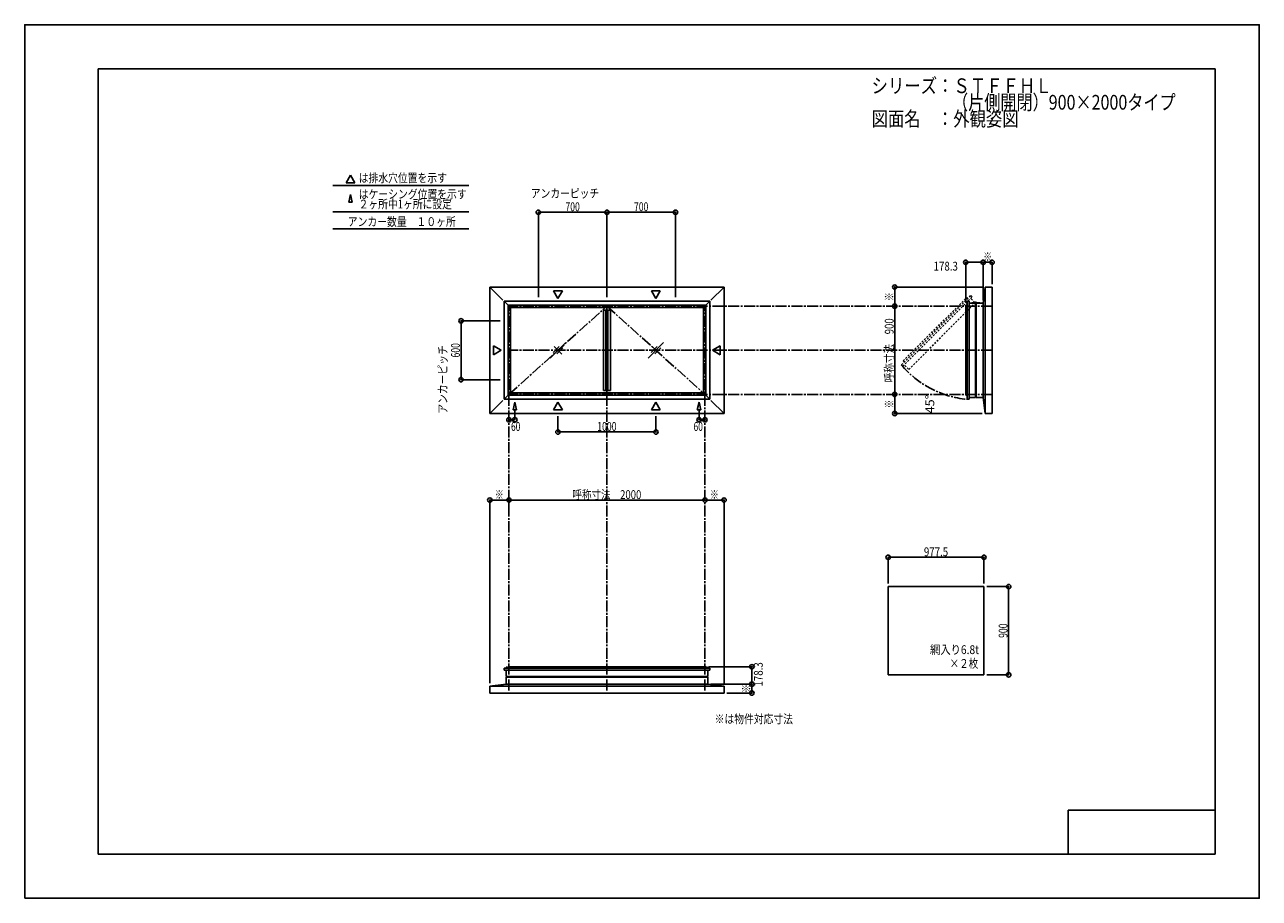
# Model space of a CAD drawing. Extents: x -210 to 210, y -148 to 148.
import ezdxf
from ezdxf.enums import TextEntityAlignment as Align

# ---------------------------------------------------------------- set-up
doc = ezdxf.new("R2010")
doc.units = 0
doc.header["$LTSCALE"] = 10
doc.header["$PDMODE"] = 32
doc.header["$PDSIZE"] = 1.5
doc.linetypes.add('DASHDOT', pattern=[0.5375, 0.375, -0.05, 0.0625, -0.05])
doc.linetypes.add('DOT', pattern=[0.1125, 0.0625, -0.05])
for name, color, linetype in [('ガラス', 48, 'CONTINUOUS'), ('ボルト／ビス', 64, 'CONTINUOUS'), ('別途部材', 96, 'CONTINUOUS'), ('型材断面', 47, 'CONTINUOUS'), ('寸法', 80, 'CONTINUOUS'), ('文字', 79, 'CONTINUOUS'), ('補助線', 16, 'DOT'), ('通り芯', 15, 'CONTINUOUS')]:
    doc.layers.add(name, color=color, linetype=linetype)
doc.styles.add('TextStyle03', font='MONOTXT', dxfattribs={"height": 1, "bigfont": 'BIGFONT'})

# ---------------------------------------------------------------- blocks, each defined once
blk = doc.blocks.new('*GRP_0001')
at = {"layer": '型材断面', "linetype": 'CONTINUOUS'}
for p, q in [((-185, -133.5), (-185, 133.5)), ((195, 133.5), (-185, 133.5)), ((195, 133.5), (195, -133.5)), ((145, -133.5), (145, -118.5)), ((195, -118.5), (145, -118.5)), ((195, -133.5), (-185, -133.5))]:
    blk.add_line(p, q, dxfattribs=at)
blk = doc.blocks.new('*GRP_0010')
at = {"layer": '型材断面', "linetype": 'DOT'}
for p, q in [((88.253732, 32.85973), (111.823937, 56.429932)), ((88.725137, 32.388325), (112.29534, 55.958527)), ((88.882993, 34.186782), (110.496883, 55.800672)), ((109.942973, 55.246762), (110.461528, 55.765317)), ((110.84578, 55.451775), (110.496883, 55.800672)), ((111.823937, 56.429932), (112.29534, 55.958527)), ((90.740298, 31.3159), (113.367737, 53.943338)), ((89.23189, 33.837885), (88.882993, 34.186782)), ((88.253732, 32.85973), (88.725137, 32.388325))]:
    blk.add_line(p, q, dxfattribs=at)
at = {"layer": '型材断面', "color": 47, "linetype": 'DOT'}
for p, q in [((112.024208, 55.286867), (113.367737, 53.943338)), ((89.396767, 32.65943), (90.740298, 31.3159))]:
    blk.add_line(p, q, dxfattribs=at)
blk = doc.blocks.new('*DIM_0002')
at = {"layer": '寸法', "color": 0, "linetype": 'BYBLOCK'}
for p in [(19.403067, 17.20722), (21.403067, 14.182178)]:
    blk.add_line(p, (19.403067, 14.182178), dxfattribs=at)
at = {"layer": '寸法', "color": 0}
for p in [(19.403067, 14.182178), (21.403067, 14.182178)]:
    blk.add_point(p, dxfattribs=at)
at = {"layer": '寸法', "color": 0, "linetype": 'CONTINUOUS', "style": 'TextStyle03'}
blk.add_text('60', height=3, dxfattribs=at).set_placement((17.53125, 10.4), (20.71875, 10.4), align=Align.FIT)
blk = doc.blocks.new('*DIM_0003')
at = {"layer": '寸法', "color": 0, "linetype": 'BYBLOCK'}
for p in [(-43.263598, 17.20722), (-45.263598, 14.182178)]:
    blk.add_line(p, (-43.263598, 14.182178), dxfattribs=at)
at = {"layer": '寸法', "color": 0}
for p in [(-45.263598, 14.182178), (-43.263598, 14.182178)]:
    blk.add_point(p, dxfattribs=at)
at = {"layer": '寸法', "color": 0, "linetype": 'CONTINUOUS', "style": 'TextStyle03'}
blk.add_text('60', height=3, dxfattribs=at).set_placement((-44.56875, 10.4), (-41.38125, 10.4), align=Align.FIT)
blk = doc.blocks.new('*DIM_0004')
at = {"layer": '寸法', "color": 0, "linetype": 'BYBLOCK'}
for p, q in [((-48.2636, 47.814033), (-61.556437, 47.814033)), ((-61.556437, 47.814033), (-61.556437, 27.814033)), ((-48.2636, 27.814033), (-61.556437, 27.814033))]:
    blk.add_line(p, q, dxfattribs=at)
at = {"layer": '寸法', "color": 0}
for p in [(-61.556437, 47.814033), (-61.556437, 27.814033)]:
    blk.add_point(p, dxfattribs=at)
at = {"layer": '寸法', "color": 0, "linetype": 'CONTINUOUS', "style": 'TextStyle03'}
blk.add_text('600', height=3, rotation=90, dxfattribs=at).set_placement((-61.95, 35.3625), (-61.95, 40.2375), align=Align.FIT)
blk = doc.blocks.new('*DIM_0005')
at = {"layer": '寸法', "color": 0, "linetype": 'BYBLOCK'}
for p, q in [((-35.263598, 55.814033), (-35.263598, 84.741653)), ((-35.263598, 84.741653), (-11.930265, 84.741653)), ((-11.930265, 55.814033), (-11.930265, 84.741653))]:
    blk.add_line(p, q, dxfattribs=at)
at = {"layer": '寸法', "color": 0}
for p in [(-35.263598, 84.741653), (-11.930265, 84.741653)]:
    blk.add_point(p, dxfattribs=at)
at = {"layer": '寸法', "color": 0, "linetype": 'CONTINUOUS', "style": 'TextStyle03'}
blk.add_text('700', height=3, dxfattribs=at).set_placement((-26.0375, 85.125), (-21.1625, 85.125), align=Align.FIT)
blk = doc.blocks.new('*DIM_0006')
at = {"layer": '寸法', "color": 0, "linetype": 'BYBLOCK'}
for p in [(-11.930265, 84.741653), (11.403067, 55.814033)]:
    blk.add_line(p, (11.403067, 84.741653), dxfattribs=at)
at = {"layer": '寸法', "color": 0}
blk.add_point((11.403067, 84.741653), dxfattribs=at)
at = {"layer": '寸法', "color": 0, "linetype": 'CONTINUOUS', "style": 'TextStyle03'}
blk.add_text('700', height=3, dxfattribs=at).set_placement((-2.7125, 85.125), (2.1625, 85.125), align=Align.FIT)
blk = doc.blocks.new('*DIM_0007')
at = {"layer": '寸法', "color": 0, "linetype": 'BYBLOCK'}
for p, q in [((-28.596933, 15.360733), (-28.596933, 10.03341)), ((4.736403, 15.360733), (4.736403, 10.03341)), ((-28.596933, 10.03341), (4.736403, 10.03341))]:
    blk.add_line(p, q, dxfattribs=at)
at = {"layer": '寸法', "color": 0}
for p in [(-28.596933, 10.03341), (4.736403, 10.03341)]:
    blk.add_point(p, dxfattribs=at)
at = {"layer": '寸法', "color": 0, "linetype": 'CONTINUOUS', "style": 'TextStyle03'}
blk.add_text('1000', height=3, dxfattribs=at).set_placement((-15.23125, 10.425), (-8.66875, 10.425), align=Align.FIT)
blk = doc.blocks.new('*DIM_0008')
at = {"layer": '寸法', "linetype": 'CONTINUOUS'}
for p, q in [((117.33246, -42.523355), (124.726445, -42.523355)), ((124.726445, -42.523355), (124.726445, -72.523355)), ((117.33246, -72.523355), (124.726445, -72.523355))]:
    blk.add_line(p, q, dxfattribs=at)
at = {"layer": '寸法'}
for p in [(124.726445, -42.523355), (124.726445, -72.523355)]:
    blk.add_point(p, dxfattribs=at)
at = {"layer": '寸法', "linetype": 'CONTINUOUS', "style": 'TextStyle03'}
blk.add_text('900', height=3, rotation=90, dxfattribs=at).set_placement((124.35, -59.9625), (124.35, -55.0875), align=Align.FIT)
blk = doc.blocks.new('*DIM_0009')
at = {"layer": '寸法', "linetype": 'CONTINUOUS'}
for p, q in [((83.749128, -41.523355), (83.749128, -32.550385)), ((116.33246, -32.550385), (83.749128, -32.550385)), ((116.33246, -41.523355), (116.33246, -32.550385))]:
    blk.add_line(p, q, dxfattribs=at)
at = {"layer": '寸法'}
for p in [(83.749128, -32.550385), (116.33246, -32.550385)]:
    blk.add_point(p, dxfattribs=at)
at = {"layer": '寸法', "linetype": 'CONTINUOUS', "style": 'TextStyle03'}
blk.add_text('977.5', height=3, dxfattribs=at).set_placement((95.9, -32.2), (104.15, -32.2), align=Align.FIT)
blk = doc.blocks.new('*DIM_0013')
at = {"layer": '寸法', "linetype": 'CONTINUOUS'}
blk.add_line((85.977292, 22.814033), (85.977292, 52.814033), dxfattribs=at)
at = {"layer": '寸法'}
for p in [(85.977292, 52.814033), (85.977292, 22.814033)]:
    blk.add_point(p, dxfattribs=at)
at = {"layer": '寸法', "linetype": 'CONTINUOUS', "style": 'TextStyle03'}
blk.add_text('呼称寸法\u3000900', height=3, rotation=90, dxfattribs=at).set_placement((85.6, 26.925), (85.6, 48.675), align=Align.FIT)
blk = doc.blocks.new('*DIM_0014')
at = {"layer": '寸法', "linetype": 'CONTINUOUS'}
for p in [(85.977292, 22.814033), (115.746498, 16.314018)]:
    blk.add_line(p, (85.977292, 16.314018), dxfattribs=at)
at = {"layer": '寸法'}
for p in [(85.977292, 22.814033), (85.977292, 16.314018)]:
    blk.add_point(p, dxfattribs=at)
at = {"layer": '寸法', "linetype": 'CONTINUOUS', "style": 'TextStyle03'}
blk.add_text('※', height=3, rotation=90, dxfattribs=at).set_placement((85.6, 18.05), (85.6, 21.05), align=Align.FIT)
blk = doc.blocks.new('*DIM_0015')
at = {"layer": '寸法', "linetype": 'CONTINUOUS'}
for p in [(115.746498, 59.314048), (85.977292, 52.814033)]:
    blk.add_line(p, (85.977292, 59.314048), dxfattribs=at)
at = {"layer": '寸法'}
for p in [(85.977292, 59.314048), (85.977292, 52.814033)]:
    blk.add_point(p, dxfattribs=at)
at = {"layer": '寸法', "linetype": 'CONTINUOUS', "style": 'TextStyle03'}
blk.add_text('※', height=3, rotation=90, dxfattribs=at).set_placement((85.6, 54.55), (85.6, 57.55), align=Align.FIT)
blk = doc.blocks.new('*DIM_0016')
at = {"layer": '寸法', "linetype": 'CONTINUOUS'}
for p in [(116.07983, 67.741883), (119.07983, 60.314048)]:
    blk.add_line(p, (119.07983, 67.741883), dxfattribs=at)
at = {"layer": '寸法'}
blk.add_point((119.07983, 67.741883), dxfattribs=at)
at = {"layer": '寸法', "linetype": 'CONTINUOUS', "style": 'TextStyle03'}
blk.add_text('※', height=3, dxfattribs=at).set_placement((116.075, 68.1), (119.075, 68.1), align=Align.FIT)
blk = doc.blocks.new('*DIM_0017')
at = {"layer": '寸法', "linetype": 'CONTINUOUS'}
for p, q in [((110.136533, 54.047382), (110.136533, 67.741883)), ((116.07983, 67.741883), (110.136533, 67.741883)), ((116.07983, 54.814048), (116.07983, 67.741883))]:
    blk.add_line(p, q, dxfattribs=at)
at = {"layer": '寸法'}
for p in [(110.136533, 67.741883), (116.07983, 67.741883)]:
    blk.add_point(p, dxfattribs=at)
at = {"layer": '寸法', "linetype": 'CONTINUOUS', "style": 'TextStyle03'}
blk.add_text('178.3', height=3, dxfattribs=at).set_placement((99.2, 64.9), (107.45, 64.9), align=Align.FIT)
blk = doc.blocks.new('*DIM_0018')
at = {"layer": '寸法', "color": 0, "linetype": 'BYBLOCK'}
for p in [(-45.2636, -16.511205), (21.403067, -13.121378)]:
    blk.add_line(p, (-45.2636, -13.121378), dxfattribs=at)
at = {"layer": '寸法', "color": 0}
for p in [(-45.2636, -13.121378), (21.403067, -13.121378)]:
    blk.add_point(p, dxfattribs=at)
at = {"layer": '寸法', "color": 0, "linetype": 'CONTINUOUS', "style": 'TextStyle03'}
blk.add_text('呼称寸法\u30002000', height=3, dxfattribs=at).set_placement((-23.66875, -12.75), (-0.23125, -12.75), align=Align.FIT)
blk = doc.blocks.new('*DIM_0021')
at = {"layer": '寸法', "linetype": 'CONTINUOUS'}
for p in [(28.903082, -78.709613), (37.372718, -75.709613)]:
    blk.add_line(p, (37.372718, -78.709613), dxfattribs=at)
at = {"layer": '寸法'}
blk.add_point((37.372718, -78.709613), dxfattribs=at)
at = {"layer": '寸法', "linetype": 'CONTINUOUS', "style": 'TextStyle03'}
blk.add_text('※', height=3, rotation=90, dxfattribs=at).set_placement((36.975, -78.725), (36.975, -75.725), align=Align.FIT)
blk = doc.blocks.new('*DIM_0022')
at = {"layer": '寸法', "linetype": 'CONTINUOUS'}
for p in [(21.403067, -13.121378), (27.903082, -75.376282)]:
    blk.add_line(p, (27.903082, -13.121378), dxfattribs=at)
at = {"layer": '寸法'}
for p in [(21.403067, -13.121378), (27.903082, -13.121378)]:
    blk.add_point(p, dxfattribs=at)
at = {"layer": '寸法', "linetype": 'CONTINUOUS', "style": 'TextStyle03'}
blk.add_text('※', height=3, dxfattribs=at).set_placement((23.125, -12.75), (26.125, -12.75), align=Align.FIT)
blk = doc.blocks.new('*DIM_0023')
at = {"layer": '寸法', "linetype": 'CONTINUOUS'}
for p in [(-51.763615, -75.376282), (-45.2636, -13.121378)]:
    blk.add_line(p, (-51.763615, -13.121378), dxfattribs=at)
at = {"layer": '寸法'}
for p in [(-51.763615, -13.121378), (-45.2636, -13.121378)]:
    blk.add_point(p, dxfattribs=at)
at = {"layer": '寸法', "linetype": 'CONTINUOUS', "style": 'TextStyle03'}
blk.add_text('※', height=3, dxfattribs=at).set_placement((-50.05, -12.75), (-47.05, -12.75), align=Align.FIT)
blk = doc.blocks.new('*DIM_0024')
at = {"layer": '寸法', "linetype": 'CONTINUOUS'}
for p, q in [((22.636418, -69.766315), (37.372718, -69.766315)), ((37.372718, -75.709613), (37.372718, -69.766315)), ((23.403082, -75.709613), (37.372718, -75.709613))]:
    blk.add_line(p, q, dxfattribs=at)
at = {"layer": '寸法'}
for p in [(37.372718, -69.766315), (37.372718, -75.709613)]:
    blk.add_point(p, dxfattribs=at)
at = {"layer": '寸法', "linetype": 'CONTINUOUS', "style": 'TextStyle03'}
blk.add_text('178.3', height=3, rotation=90, dxfattribs=at).set_placement((41.075, -76.5), (41.075, -68.25), align=Align.FIT)
blk = doc.blocks.new('*GRP_0012')
at = {"layer": '補助線', "color": 0, "linetype": 'BYBLOCK'}
for p, q in [((113.4132, 54.014048), (113.746532, 54.014048)), ((113.579868, 53.84738), (113.579868, 54.180715))]:
    blk.add_line(p, q, dxfattribs=at)
blk = doc.blocks.new('*GRP_0011')
at = {"layer": '別途部材', "linetype": 'CONTINUOUS'}
for p, q in [((112.179868, 53.914048), (112.179868, 53.814048)), ((112.179868, 53.914048), (113.406662, 53.914048)), ((113.579868, 53.814048), (112.179868, 53.814048)), ((112.446532, 53.914048), (112.446532, 53.814048)), ((112.7132, 53.914048), (112.7132, 53.814048)), ((112.979868, 53.914048), (112.979868, 53.814048)), ((113.579868, 53.814048), (114.979868, 53.814048)), ((114.979868, 53.914048), (113.753073, 53.914048)), ((114.179868, 53.914048), (114.179868, 53.814048)), ((114.446532, 53.914048), (114.446532, 53.814048)), ((114.7132, 53.914048), (114.7132, 53.814048)), ((114.979868, 53.914048), (114.979868, 53.814048))]:
    blk.add_line(p, q, dxfattribs=at)
for radius in [0.2, 0.1]:
    blk.add_circle((113.579868, 54.014048), radius, dxfattribs=at)
at = {"layer": '補助線', "linetype": 'CONTINUOUS'}
blk.add_blockref('*GRP_0012', (0, 0), dxfattribs=at)
blk = doc.blocks.new('*GRP_0019')
at = {"layer": 'ボルト／ビス', "linetype": 'CONTINUOUS'}
for p, q in [((-45.563598, -70.142945), (-46.296933, -70.142945)), ((-46.296933, -70.142945), (-46.296933, -70.209613)), ((-45.563598, -70.209613), (-46.296933, -70.209613)), ((-45.630265, -70.109612), (-46.230265, -70.109612)), ((-46.230265, -70.109612), (-46.230265, -70.142945)), ((-45.730265, -70.042945), (-46.130265, -70.042945)), ((-46.130265, -70.042945), (-46.130265, -70.109612)), ((-45.737815, -70.042945), (-46.122715, -70.042945)), ((-45.930265, -70.209613), (-45.930265, -69.742945)), ((-45.730265, -70.042945), (-45.730265, -70.109612)), ((-45.630265, -70.109612), (-45.630265, -70.142945)), ((-45.563598, -70.209613), (-45.563598, -70.142945))]:
    blk.add_line(p, q, dxfattribs=at)
at = {"layer": 'ボルト／ビス', "color": 64, "linetype": 'CONTINUOUS'}
for p, q in [((-46.09064, -69.909613), (-46.122715, -69.921288)), ((-46.122715, -69.921288), (-46.122715, -70.042945)), ((-45.76989, -69.909613), (-46.09064, -69.909613)), ((-46.02649, -69.921288), (-46.02649, -70.042945)), ((-45.83404, -69.921288), (-45.83404, -70.042945)), ((-45.76989, -69.909613), (-45.737815, -69.921288)), ((-45.737815, -69.921288), (-45.737815, -70.042945))]:
    blk.add_line(p, q, dxfattribs=at)
for centre, radius, start, end in [((-46.074602, -70.014594), 0.104978, 62.721967, 90), ((-45.930264, -70.312018), 0.402402, 76.165015, 103.834998), ((-45.785927, -70.014594), 0.104978, 90, 117.278033)]:
    blk.add_arc(centre, radius, start, end, dxfattribs=at)
blk = doc.blocks.new('*GRP_0020')
at = {"layer": 'ボルト／ビス', "linetype": 'CONTINUOUS'}
for p, q in [((22.436403, -70.142945), (21.703067, -70.142945)), ((21.703067, -70.142945), (21.703067, -70.209613)), ((22.436403, -70.209613), (21.703067, -70.209613)), ((22.369735, -70.109612), (21.769735, -70.109612)), ((21.769735, -70.109612), (21.769735, -70.142945)), ((22.269735, -70.042945), (21.869735, -70.042945)), ((21.869735, -70.042945), (21.869735, -70.109612)), ((22.262185, -70.042945), (21.877285, -70.042945)), ((22.069735, -70.209613), (22.069735, -69.742945)), ((22.269735, -70.042945), (22.269735, -70.109612)), ((22.369735, -70.109612), (22.369735, -70.142945)), ((22.436403, -70.209613), (22.436403, -70.142945))]:
    blk.add_line(p, q, dxfattribs=at)
at = {"layer": 'ボルト／ビス', "color": 64, "linetype": 'CONTINUOUS'}
for p, q in [((21.90936, -69.909613), (21.877285, -69.921288)), ((21.877285, -69.921288), (21.877285, -70.042945)), ((22.23011, -69.909613), (21.90936, -69.909613)), ((21.97351, -69.921288), (21.97351, -70.042945)), ((22.16596, -69.921288), (22.16596, -70.042945)), ((22.23011, -69.909613), (22.262185, -69.921288)), ((22.262185, -69.921288), (22.262185, -70.042945))]:
    blk.add_line(p, q, dxfattribs=at)
for centre, radius, start, end in [((21.925398, -70.014594), 0.104978, 62.721967, 90), ((22.069736, -70.312018), 0.402402, 76.165015, 103.834998), ((22.214073, -70.014594), 0.104978, 90, 117.278033)]:
    blk.add_arc(centre, radius, start, end, dxfattribs=at)

msp = doc.modelspace()

# ---------------------------------------------------------------- linework, layer by layer
at = {"layer": 'ガラス', "linetype": 'CONTINUOUS'}
for p, q in [((-25.965975, 40.444993), (-31.227905, 35.183065)), ((-28.209472, 39.071753), (-30.242495, 37.038723)), ((-27.278325, 36.495413), (-29.915555, 39.132655)), ((-28.984415, 36.556313), (-26.951383, 38.589345)), ((7.36736, 40.444993), (2.10543, 35.183065)), ((5.123862, 39.071753), (3.09084, 37.038723)), ((6.05501, 36.495413), (3.41778, 39.132655)), ((4.34892, 36.556313), (6.381953, 38.589345)), ((116.33246, -42.523355), (83.749128, -42.523355)), ((83.749128, -42.523355), (83.749128, -72.523355)), ((116.33246, -42.523355), (116.33246, -72.523355)), ((83.749128, -72.523355), (116.33246, -72.523355))]:
    msp.add_line(p, q, dxfattribs=at)
at = {"layer": '型材断面', "linetype": 'CONTINUOUS'}
for p, q in [((-99.142122, 97.32138), (-100.637752, 94.730873)), ((-99.142122, 97.32138), (-97.646493, 94.730873)), ((-105.16471, 93.792277), (-58.922933, 93.792277)), ((-97.646493, 94.730873), (-100.637752, 94.730873)), ((-99.142122, 90.791505), (-99.73818, 88.200998)), ((-99.73818, 88.200998), (-98.546068, 88.200998)), ((-99.142122, 90.791505), (-98.546068, 88.200998)), ((-105.16471, 84.922105), (-58.922933, 84.922105)), ((-105.16471, 79.134073), (-58.922933, 79.134073)), ((-47.33027, 54.880703), (-51.763615, 59.314048)), ((-51.763615, 16.314018), (-51.763615, 59.314048)), ((27.903082, 59.314048), (-51.763615, 59.314048)), ((23.469737, 54.880703), (27.903082, 59.314048)), ((27.903082, 59.314048), (27.903082, 16.314018)), ((116.07983, 53.814048), (116.746498, 59.314048)), ((119.07983, 59.314048), (116.746498, 59.314048)), ((116.746498, 59.314048), (116.746498, 16.314018)), ((119.07983, 59.314048), (119.07983, 16.314018)), ((-28.596933, 55.444162), (-30.092562, 58.03467)), ((-27.101303, 58.03467), (-30.092562, 58.03467)), ((-28.596933, 55.444162), (-27.101303, 58.03467)), ((4.736403, 55.444162), (3.240772, 58.03467)), ((3.240772, 58.03467), (6.232033, 58.03467)), ((4.736403, 55.444162), (6.232033, 58.03467)), ((-46.930248, 54.480682), (-44.76358, 52.314015)), ((23.069717, 54.480682), (-46.930248, 54.480682)), ((-46.930248, 21.147382), (-46.930248, 54.480682)), ((21.686398, 53.09736), (-45.546928, 53.09736)), ((-45.546928, 22.530705), (-45.546928, 53.09736)), ((20.90305, 52.314015), (-44.76358, 52.314015)), ((-44.76358, 23.31405), (-44.76358, 52.314015)), ((-13.096933, 24.147382), (-13.096933, 51.480682)), ((-13.096933, 51.480682), (-10.763598, 51.480682)), ((-12.263598, 24.147382), (-12.263598, 51.480682)), ((-11.596933, 24.147382), (-11.596933, 51.480682)), ((-10.763598, 24.147382), (-10.763598, 51.480682)), ((20.90305, 52.314015), (23.069717, 54.480682)), ((20.90305, 23.31405), (20.90305, 52.314015)), ((21.686398, 22.530705), (21.686398, 53.09736)), ((23.069717, 21.147382), (23.069717, 54.480682)), ((110.629947, 53.097382), (110.136533, 53.097382)), ((110.136533, 22.530725), (110.136533, 53.097382)), ((110.136533, 52.314035), (110.136533, 53.047382)), ((110.629947, 54.480705), (111.296615, 54.480705)), ((110.629947, 21.147405), (110.629947, 54.480705)), ((111.296615, 21.147405), (111.296615, 54.480705)), ((113.479868, 21.814018), (113.479868, 53.814048)), ((113.679868, 53.814048), (116.07983, 53.814048)), ((113.679868, 21.814018), (113.679868, 53.814048)), ((116.07983, 21.814018), (116.07983, 53.814048)), ((-47.89373, 37.814033), (-50.484238, 39.309663)), ((-50.484238, 36.318403), (-50.484238, 39.309663)), ((-47.89373, 37.814033), (-50.484238, 36.318403)), ((24.0332, 37.814033), (26.623707, 39.309663)), ((24.0332, 37.814033), (26.623707, 36.318403)), ((26.623707, 36.318403), (26.623707, 39.309663)), ((-46.930248, 21.147382), (-44.76358, 23.31405)), ((-46.930248, 21.147382), (23.069717, 21.147382)), ((-45.546928, 22.530705), (21.686398, 22.530705)), ((-44.76358, 23.31405), (20.90305, 23.31405)), ((-13.096933, 24.147382), (-10.763598, 24.147382)), ((20.90305, 23.31405), (23.069717, 21.147382)), ((110.629947, 22.530725), (110.136533, 22.530725)), ((110.629947, 21.147405), (111.296615, 21.147405)), ((113.679868, 21.814018), (116.07983, 21.814018)), ((116.07983, 21.814018), (116.746498, 16.314018)), ((-51.763615, 16.314018), (-47.33027, 20.747363)), ((-43.263598, 20.20722), (-43.859655, 17.616715)), ((-43.859655, 17.616715), (-42.66754, 17.616715)), ((-43.263598, 20.20722), (-42.66754, 17.616715)), ((-28.596933, 20.183902), (-30.092562, 17.593395)), ((-27.101303, 17.593395), (-30.092562, 17.593395)), ((-28.596933, 20.183902), (-27.101303, 17.593395)), ((4.736403, 20.183902), (3.240772, 17.593395)), ((3.240772, 17.593395), (6.232033, 17.593395)), ((4.736403, 20.183902), (6.232033, 17.593395)), ((19.403067, 20.20722), (18.80701, 17.616715)), ((19.999125, 17.616715), (18.80701, 17.616715)), ((19.403067, 20.20722), (19.999125, 17.616715)), ((23.469737, 20.747363), (27.903082, 16.314018)), ((27.903082, 16.314018), (-51.763615, 16.314018)), ((119.07983, 16.314018), (116.746498, 16.314018)), ((-46.930228, -70.25973), (-46.930228, -70.926397)), ((-46.930228, -70.25973), (23.06974, -70.25973)), ((-46.930228, -70.926397), (23.06974, -70.926397)), ((-45.546905, -70.25973), (-45.546905, -69.766315)), ((-45.546905, -69.766315), (21.686418, -69.766315)), ((20.90307, -69.766315), (21.636418, -69.766315)), ((21.686418, -70.25973), (21.686418, -69.766315)), ((23.06974, -70.25973), (23.06974, -70.926397)), ((22.403082, -73.109652), (-46.263615, -73.109652)), ((-46.263615, -73.309652), (-46.263615, -75.709613)), ((22.403082, -73.309652), (-46.263615, -73.309652)), ((22.403082, -73.309652), (22.403082, -75.709613)), ((-46.263615, -75.709613), (-51.763615, -76.376282)), ((-51.763615, -78.709613), (-51.763615, -76.376282)), ((-51.763615, -76.376282), (27.903082, -76.376282)), ((-51.763615, -78.709613), (27.903082, -78.709613)), ((22.403082, -75.709613), (-46.263615, -75.709613)), ((22.403082, -75.709613), (27.903082, -76.376282)), ((27.903082, -78.709613), (27.903082, -76.376282))]:
    msp.add_line(p, q, dxfattribs=at)
at = {"layer": '型材断面', "linetype": 'DASHDOT'}
for p, q in [((-45.2636, -77.836442), (-45.2636, 52.814033)), ((119.07983, 52.814033), (-45.2636, 52.814033)), ((-11.930265, -77.836442), (-11.930265, 52.814033)), ((-11.930265, 52.814033), (-11.930265, 22.814033)), ((21.403067, -77.836442), (21.403067, 52.814033)), ((119.07983, 37.814033), (-45.2636, 37.814033)), ((119.07983, 22.814033), (-45.2636, 22.814033))]:
    msp.add_line(p, q, dxfattribs=at)
at = {"layer": '型材断面', "color": 47, "linetype": 'CONTINUOUS'}
for p, q in [((111.57983, 53.814048), (113.479868, 53.814048)), ((111.57983, 21.814018), (113.479868, 21.814018)), ((-46.263615, -71.209613), (-46.263615, -73.109652)), ((22.403082, -71.209613), (22.403082, -73.109652))]:
    msp.add_line(p, q, dxfattribs=at)
at = {"layer": '型材断面', "linetype": 'DASHDOT'}
msp.add_lwpolyline([(-45.2636, 22.814033), (-11.930265, 52.814033), (21.403067, 22.814033)], dxfattribs=at)
msp.add_arc((113.579868, 54.014048), 33.003318, 219.78455, 264.78455, dxfattribs=at)
at = {"layer": '通り芯', "linetype": 'CONTINUOUS'}
msp.add_lwpolyline([(-210, -148.5), (210, -148.5), (210, 148.5), (-210, 148.5)], close=True, dxfattribs=at)

# ---------------------------------------------------------------- block references
at = {"layer": '別途部材', "linetype": 'CONTINUOUS'}
msp.add_blockref('*GRP_0011', (0, 0), dxfattribs=at)
at = {"layer": '別途部材', "linetype": 'DOT'}
for name in ['*GRP_0019', '*GRP_0020']:
    msp.add_blockref(name, (0, 0), dxfattribs=at)
at = {"layer": '型材断面', "linetype": 'CONTINUOUS'}
msp.add_blockref('*GRP_0001', (0, 0), dxfattribs=at)
at = {"layer": '型材断面', "linetype": 'DASHDOT'}
msp.add_blockref('*GRP_0010', (0, 0), dxfattribs=at)
at = {"layer": '寸法', "linetype": 'CONTINUOUS'}
for name in ['*DIM_0005', '*DIM_0006', '*DIM_0017', '*DIM_0016', '*DIM_0015', '*DIM_0013', '*DIM_0004', '*DIM_0014', '*DIM_0003', '*DIM_0002', '*DIM_0007', '*DIM_0023', '*DIM_0018', '*DIM_0022', '*DIM_0009', '*DIM_0008', '*DIM_0024', '*DIM_0021']:
    msp.add_blockref(name, (0, 0), dxfattribs=at)

# ---------------------------------------------------------------- texts
at = {"layer": '文字', "linetype": 'CONTINUOUS', "style": 'TextStyle03'}
for s, height, p, p2 in [('シリーズ：ＳＴＦＦＨＬ', 5, (78.1, 125.25), (139.35, 125.25)), ('\u3000\u3000\u3000\u3000\u3000（片側開閉）900×2000タイプ', 5, (78.1, 119.625), (181.5375, 119.625)), ('図面名\u3000：外観姿図', 5, (78.1, 114), (128.1, 114)), ('は排水穴位置を示す', 3, (-96.375, 94.925), (-66.375, 94.925)), ('はケーシング位置を示す', 3, (-96.375, 89.4), (-59.625, 89.4)), ('アンカーピッチ', 3, (-37.825, 89.675), (-14.575, 89.675)), ('２ヶ所中1ヶ所に設定', 3, (-96.375, 86.025), (-64.6875, 86.025)), ('アンカー数量\u3000１０ヶ所', 3, (-100.1, 80.05), (-63.35, 80.05)), ('網入り6.8t', 3, (97.975, -65.475), (114.6625, -65.475)), ('×２枚', 3, (104.65, -70.15), (114.4, -70.15)), ('※は物件対応寸法', 3, (24.725, -89.025), (51.35, -89.025))]:
    msp.add_text(s, height=height, dxfattribs=at).set_placement(p, p2, align=Align.FIT)
for s, p, p2 in [('アンカーピッチ', (-66.275, 16.275), (-66.275, 39.525)), ('45°', (99.425, 16.35), (99.425, 22.725))]:
    msp.add_text(s, height=3, rotation=90, dxfattribs=at).set_placement(p, p2, align=Align.FIT)

doc.saveas('drawing.dxf')
